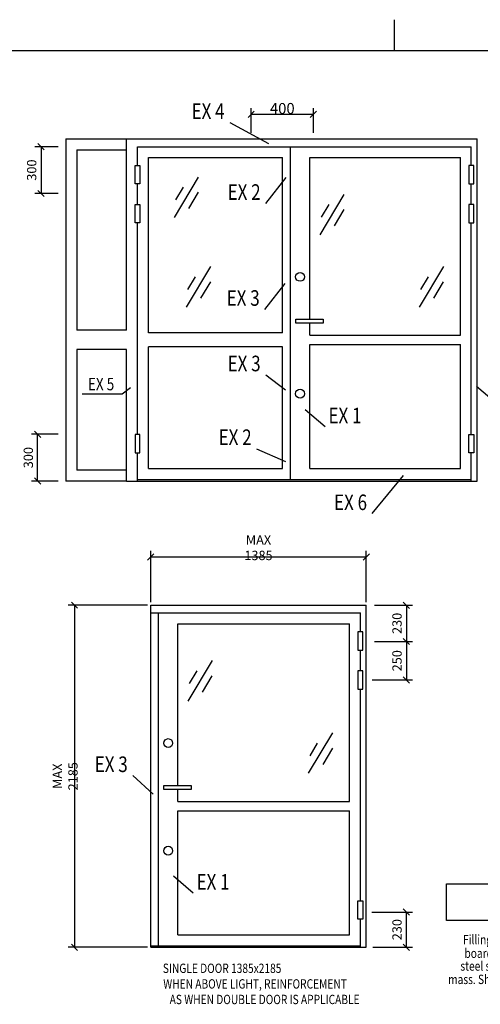
# Model space of a CAD drawing. Extents: x -10 to 1650, y 1190 to 2370.
# Drawn here: x 580 to 875, y 1738 to 2370 of the extents above; entities that cross this region are included whole.
import ezdxf
from ezdxf.enums import TextEntityAlignment as Align

# ---------------------------------------------------------------- set-up
doc = ezdxf.new("R2010")
doc.units = 0
doc.header["$LTSCALE"] = 5
doc.header["$MEASUREMENT"] = 0
doc.header["$PDMODE"] = 35
doc.layers.get('0').update_dxf_attribs({"linetype": 'CONTINUOUS'})
doc.layers.get('DEFPOINTS').update_dxf_attribs({"linetype": 'CONTINUOUS'})
for name, color, linetype in [('DIMENSION', 2, 'CONTINUOUS'), ('GLAS_MED_FOGNING', 2, 'CONTINUOUS'), ('RAM', 5, 'CONTINUOUS'), ('TEXT', 6, 'CONTINUOUS')]:
    doc.layers.add(name, color=color, linetype=linetype)
doc.styles.add('ROMANS', font='romans', dxfattribs={"width": 0.8})
doc.styles.get("Standard").update_dxf_attribs({"font": 'ROMANS.SHX', "width": 0.8})
doc.dimstyles.get("Standard").update_dxf_attribs({"dimtxt": 0.18, "dimasz": 0.18, "dimexe": 0.18, "dimexo": 0.0625, "dimgap": 0.09, "dimtad": 0, "dimtih": 1, "dimtoh": 1, "dimdec": 4, "dimzin": 0, "dimtxsty": 'STANDARD', "dimcen": 0.09, "dimazin": 3, "dimtfac": 1, "dimtdec": 4, "dimtofl": 0, "dimtmove": 0, "dimatfit": 3, "dimtolj": 1, "dimtzin": 0})

# ---------------------------------------------------------------- blocks, each defined once
blk = doc.blocks.new('RITRAM')
at = {"layer": 'RAM'}
for p, q in [((405, 580), (405, 570)), ((810, 570), (0, 570))]:
    blk.add_line(p, q, dxfattribs=at)
blk = doc.blocks.new('*D375')
at = {"color": 0, "linetype": 'BYBLOCK'}
for p, q in [((663.699697, 1996.321549), (663.699697, 2029.243687)), ((802.199697, 1996.321549), (802.199697, 2029.243687)), ((661.699697, 2023.243687), (665.699697, 2027.243687)), ((663.699697, 2025.243687), (802.199697, 2025.243687)), ((800.199697, 2023.243687), (804.199697, 2027.243687))]:
    blk.add_line(p, q, dxfattribs=at)
at = {"layer": 'DEFPOINTS', "color": 0, "linetype": 'BYBLOCK'}
for p in [(802.199697, 2025.243687), (663.699697, 1994.321549), (802.199697, 1994.321549)]:
    blk.add_point(p, dxfattribs=at)
at = {"color": 6, "linetype": 'BYBLOCK', "insert": (732.949697, 2031.243687), "char_height": 6, "attachment_point": 5}
blk.add_mtext('\\A1;MAX 1385', dxfattribs=at)
blk = doc.blocks.new('*D376')
at = {"color": 0, "linetype": 'BYBLOCK'}
for p, q in [((661.699697, 1994.321549), (610.795185, 1994.321549)), ((616.795185, 1992.321549), (612.795185, 1996.321549)), ((614.795185, 1994.321549), (614.795185, 1774.821549)), ((616.795185, 1772.821549), (612.795185, 1776.821549)), ((661.699697, 1774.821549), (610.795185, 1774.821549))]:
    blk.add_line(p, q, dxfattribs=at)
at = {"layer": 'DEFPOINTS', "color": 0, "linetype": 'BYBLOCK'}
for p in [(663.699697, 1994.321549), (614.795185, 1774.821549), (663.699697, 1774.821549)]:
    blk.add_point(p, dxfattribs=at)
at = {"color": 6, "linetype": 'BYBLOCK', "insert": (608.795185, 1884.571549), "char_height": 6, "attachment_point": 5, "rotation": 90}
blk.add_mtext('\\A1;MAX 2185', dxfattribs=at)
blk = doc.blocks.new('*D384')
at = {"color": 0, "linetype": 'BYBLOCK'}
for p, q in [((604.386529, 2104.000003), (587.113252, 2104.000003)), ((593.113252, 2102.000003), (589.113252, 2106.000003)), ((591.113252, 2074.000003), (591.113252, 2104.000003)), ((604.386529, 2074.000003), (587.113252, 2074.000003)), ((593.113252, 2072.000003), (589.113252, 2076.000003))]:
    blk.add_line(p, q, dxfattribs=at)
at = {"layer": 'DEFPOINTS', "color": 0, "linetype": 'BYBLOCK'}
for p in [(591.113252, 2104.000003), (606.386529, 2104.000003), (606.386529, 2074.000003)]:
    blk.add_point(p, dxfattribs=at)
at = {"color": 6, "linetype": 'BYBLOCK', "insert": (585.113252, 2089.000003), "char_height": 6, "attachment_point": 5, "rotation": 90}
blk.add_mtext('\\A1;300', dxfattribs=at)
blk = doc.blocks.new('*D385')
at = {"color": 0, "linetype": 'BYBLOCK'}
for p, q in [((604.386529, 2288.500003), (589.259565, 2288.500003)), ((595.259565, 2286.500003), (591.259565, 2290.500003)), ((593.259565, 2288.500003), (593.259565, 2258.500003)), ((604.386529, 2258.500003), (589.259565, 2258.500003)), ((595.259565, 2256.500003), (591.259565, 2260.500003))]:
    blk.add_line(p, q, dxfattribs=at)
at = {"layer": 'DEFPOINTS', "color": 0, "linetype": 'BYBLOCK'}
for p in [(606.386529, 2288.500003), (593.259565, 2258.500003), (606.386529, 2258.500003)]:
    blk.add_point(p, dxfattribs=at)
at = {"color": 6, "linetype": 'BYBLOCK', "insert": (587.259565, 2273.500003), "char_height": 6, "attachment_point": 5, "rotation": 90}
blk.add_mtext('\\A1;300', dxfattribs=at)
blk = doc.blocks.new('*D386')
at = {"color": 0, "linetype": 'BYBLOCK'}
for p, q in [((807.50324, 1994.270633), (831.928942, 1994.270633)), ((829.928942, 1992.270633), (825.928942, 1996.270633)), ((827.928942, 1994.270633), (827.928942, 1971.050606)), ((829.928942, 1969.050606), (825.928942, 1973.050606)), ((807.50324, 1971.050606), (831.928942, 1971.050606))]:
    blk.add_line(p, q, dxfattribs=at)
at = {"layer": 'DEFPOINTS', "color": 0, "linetype": 'BYBLOCK'}
for p in [(805.50324, 1994.270633), (805.50324, 1971.050606), (827.928942, 1971.050606)]:
    blk.add_point(p, dxfattribs=at)
at = {"color": 6, "linetype": 'BYBLOCK', "insert": (821.928942, 1982.66062), "char_height": 6, "attachment_point": 5, "rotation": 90}
blk.add_mtext('\\A1;230', dxfattribs=at)
blk = doc.blocks.new('*D387')
at = {"color": 0, "linetype": 'BYBLOCK'}
for p, q in [((805.856378, 1797.436365), (831.928942, 1797.436365)), ((829.928942, 1795.436365), (825.928942, 1799.436365)), ((827.928942, 1774.821549), (827.928942, 1797.436365)), ((829.928942, 1772.821549), (825.928942, 1776.821549)), ((806.381947, 1774.821549), (831.928942, 1774.821549))]:
    blk.add_line(p, q, dxfattribs=at)
at = {"layer": 'DEFPOINTS', "color": 0, "linetype": 'BYBLOCK'}
for p in [(803.856378, 1797.436365), (827.928942, 1797.436365), (804.381947, 1774.821549)]:
    blk.add_point(p, dxfattribs=at)
at = {"color": 6, "linetype": 'BYBLOCK', "insert": (821.928942, 1786.128957), "char_height": 6, "attachment_point": 5, "rotation": 90}
blk.add_mtext('\\A1;230', dxfattribs=at)
blk = doc.blocks.new('*D389')
at = {"color": 0, "linetype": 'BYBLOCK'}
for p, q in [((829.931009, 1969.050606), (825.931009, 1973.050606)), ((809.50324, 1971.050606), (831.931009, 1971.050606)), ((827.931009, 1971.050606), (827.931009, 1946.321549)), ((805.997937, 1946.321549), (831.931009, 1946.321549)), ((829.931009, 1944.321549), (825.931009, 1948.321549))]:
    blk.add_line(p, q, dxfattribs=at)
at = {"layer": 'DEFPOINTS', "color": 0, "linetype": 'BYBLOCK'}
for p in [(807.50324, 1971.050606), (803.997937, 1946.321549), (827.931009, 1946.321549)]:
    blk.add_point(p, dxfattribs=at)
at = {"color": 6, "linetype": 'BYBLOCK', "insert": (821.931009, 1958.686078), "char_height": 6, "attachment_point": 5, "rotation": 90}
blk.add_mtext('\\A1;250', dxfattribs=at)
blk = doc.blocks.new('*D406')
at = {"color": 0, "linetype": 'BYBLOCK'}
for p, q in [((728.237117, 2297.500003), (728.237117, 2313.335978)), ((768.237117, 2297.500003), (768.237117, 2313.335978)), ((726.237117, 2307.335978), (730.237117, 2311.335978)), ((728.237117, 2309.335978), (768.237117, 2309.335978)), ((766.237117, 2307.335978), (770.237117, 2311.335978))]:
    blk.add_line(p, q, dxfattribs=at)
at = {"layer": 'DEFPOINTS', "color": 0, "linetype": 'BYBLOCK'}
for p in [(768.237117, 2309.335978), (728.237117, 2295.500003), (768.237117, 2295.500003)]:
    blk.add_point(p, dxfattribs=at)
at = {"color": 6, "linetype": 'BYBLOCK', "insert": (748.237117, 2313.035978), "char_height": 7, "attachment_point": 5}
blk.add_mtext('\\A1;400', dxfattribs=at)

msp = doc.modelspace()

# ---------------------------------------------------------------- linework, layer by layer
at = {"layer": 'DIMENSION'}
for p, q in [((609.237117, 2293.500003), (873.437117, 2293.500003)), ((648.237117, 2170.700003), (648.237117, 2293.500003)), ((873.437117, 2074.000003), (873.437117, 2293.500003)), ((655.237117, 2288.500003), (869.637117, 2288.500003)), ((655.237117, 2276.414547), (655.237117, 2288.500003)), ((753.437117, 2075.000003), (753.437117, 2288.500003)), ((869.637117, 2276.414547), (869.637117, 2288.500003)), ((616.237117, 2286.500003), (648.237117, 2286.500003)), ((662.237117, 2281.500003), (748.437117, 2281.500003)), ((662.237117, 2169.000003), (662.237117, 2281.500003)), ((748.437117, 2169.000003), (748.437117, 2281.500003)), ((765.937117, 2177.747112), (765.937117, 2281.500003)), ((765.937117, 2281.500003), (862.637117, 2281.500003)), ((765.937117, 2281.500003), (862.637117, 2281.500003)), ((862.637117, 2167.500003), (862.637117, 2281.500003)), ((655.237117, 2251.414547), (655.237117, 2264.58546)), ((869.637117, 2251.414547), (869.637117, 2264.58546)), ((655.237117, 2160.000003), (655.237117, 2239.58546)), ((869.637117, 2103.876252), (869.637117, 2239.58546)), ((765.937117, 2167.500003), (765.937117, 2175.252895)), ((765.937117, 2167.500003), (862.637117, 2167.500003)), ((765.937117, 2161.500003), (862.637117, 2161.500003)), ((765.937117, 2082.000003), (765.937117, 2161.500003)), ((862.637117, 2082.000003), (862.637117, 2161.500003)), ((648.237117, 2074.000003), (648.237117, 2158.300003)), ((655.237117, 2117.08546), (655.237117, 2160.000003)), ((662.237117, 2082.000003), (662.237117, 2160.000003)), ((748.437117, 2082.000003), (748.437117, 2160.000003)), ((655.237117, 2103.914547), (655.237117, 2117.08546)), ((655.237117, 2074.000003), (655.237117, 2092.08546)), ((869.637117, 2074.000003), (869.637117, 2092.123755)), ((662.237117, 2082.000003), (748.437117, 2082.000003)), ((765.937117, 2082.000003), (862.637117, 2082.000003)), ((648.237117, 2074.000003), (873.437117, 2074.000003)), ((655.237117, 2075.000003), (869.637117, 2075.000003)), ((663.699697, 1860.821549), (663.699697, 1994.321549)), ((663.699697, 1994.321549), (802.199697, 1994.321549)), ((802.199697, 1774.821549), (802.199697, 1994.321549)), ((663.699697, 1989.321549), (798.399697, 1989.321549)), ((668.699697, 1775.821549), (668.699697, 1989.321549)), ((798.399697, 1977.236093), (798.399697, 1989.321549)), ((681.199697, 1878.568657), (681.199697, 1982.321549)), ((681.199697, 1982.321549), (791.399697, 1982.321549)), ((681.199697, 1982.321549), (791.399697, 1982.321549)), ((791.399697, 1868.321549), (791.399697, 1982.321549)), ((798.399697, 1952.236093), (798.399697, 1965.407006)), ((798.399697, 1804.697798), (798.399697, 1940.407006)), ((681.199697, 1868.321549), (681.199697, 1876.074441)), ((681.199697, 1868.321549), (791.399697, 1868.321549)), ((663.699697, 1774.821549), (663.699697, 1860.821549)), ((681.199697, 1782.821549), (681.199697, 1862.321549)), ((681.199697, 1862.321549), (791.399697, 1862.321549)), ((791.399697, 1782.821549), (791.399697, 1862.321549)), ((798.399697, 1774.821549), (798.399697, 1792.945301)), ((681.199697, 1782.821549), (791.399697, 1782.821549)), ((663.699697, 1775.821549), (798.399697, 1775.821549)), ((663.699697, 1774.821549), (802.199697, 1774.821549))]:
    msp.add_line(p, q, dxfattribs=at)
at = {"layer": 'GLAS_MED_FOGNING'}
for p, q in [((714.654486, 2304.123224), (739.387098, 2290.59755)), ((609.237117, 2293.500003), (609.237117, 2074.000003)), ((616.237117, 2286.500003), (616.237117, 2170.700003)), ((678.904478, 2243.11636), (694.475639, 2269.050856)), ((737.67448, 2252.124022), (750.636235, 2268.722351)), ((679.857387, 2254.416927), (684.691905, 2262.469042)), ((688.179529, 2248.850939), (694.438558, 2259.275645)), ((772.504706, 2231.987327), (788.075866, 2257.921823)), ((773.457615, 2243.287894), (778.292132, 2251.340009)), ((781.779757, 2237.721907), (788.038786, 2248.146612)), ((686.722857, 2185.646222), (702.294017, 2211.580718)), ((836.361565, 2185.646222), (851.932725, 2211.580718)), ((687.675766, 2196.946788), (692.510283, 2204.998903)), ((837.314474, 2196.946788), (842.148991, 2204.998903)), ((695.997908, 2191.380801), (702.256936, 2201.805506)), ((737.073827, 2184.147374), (750.035581, 2200.745704)), ((845.636616, 2191.380801), (851.895645, 2201.805506)), ((648.237117, 2170.700003), (616.237117, 2170.700003)), ((748.437117, 2169.000003), (662.237117, 2169.000003)), ((616.237117, 2158.300003), (616.237117, 2081.000003)), ((648.237117, 2158.300003), (616.237117, 2158.300003)), ((748.437117, 2160.000003), (662.237117, 2160.000003)), ((737.67448, 2142.124022), (750.203891, 2132.582776)), ((619.615855, 2129.900564), (645.357784, 2129.900564)), ((645.357784, 2129.900564), (650.786351, 2133.925009)), ((885.771104, 2123.760314), (873.018408, 2134.685327)), ((775.771104, 2108.760314), (763.018408, 2119.685327)), ((731.598662, 2094.642317), (750.23118, 2086.545568)), ((648.237117, 2081.000003), (616.237117, 2081.000003)), ((648.237117, 2074.000003), (609.237117, 2074.000003)), ((806.048474, 2053.059822), (826.156561, 2077.610234)), ((687.767286, 1932.808873), (703.338446, 1958.743369)), ((688.720195, 1944.10944), (693.554712, 1952.161555)), ((697.042337, 1938.543452), (703.301366, 1948.968158)), ((765.124145, 1886.467768), (780.695305, 1912.402264)), ((766.077054, 1897.768334), (770.911571, 1905.820449)), ((774.399196, 1892.202347), (780.658225, 1902.627052)), ((652.336407, 1884.96892), (665.298161, 1872.972274)), ((691.033684, 1809.58186), (678.280988, 1820.506873))]:
    msp.add_line(p, q, dxfattribs=at)
for points in [[(656.835357, 2276.414547), (656.835357, 2264.58546), (653.638877, 2264.58546), (653.638877, 2276.414547)], [(868.038877, 2276.414547), (868.038877, 2264.58546), (871.235357, 2264.58546), (871.235357, 2276.414547)], [(656.835357, 2251.414547), (656.835357, 2239.58546), (653.638877, 2239.58546), (653.638877, 2251.414547)], [(868.038877, 2251.414547), (868.038877, 2239.58546), (871.235357, 2239.58546), (871.235357, 2251.414547)], [(756.937117, 2175.252895), (756.937117, 2177.747112), (774.417434, 2177.747112), (774.417434, 2175.252895)], [(656.835357, 2092.08546), (656.835357, 2103.914547), (653.638877, 2103.914547), (653.638877, 2092.08546)], [(868.038877, 2092.123755), (868.038877, 2103.876252), (871.235357, 2103.876252), (871.235357, 2092.123755)], [(796.801457, 1977.236093), (796.801457, 1965.407006), (799.997937, 1965.407006), (799.997937, 1977.236093)], [(796.801457, 1952.236093), (796.801457, 1940.407006), (799.997937, 1940.407006), (799.997937, 1952.236093)], [(672.199697, 1876.074441), (672.199697, 1878.568657), (689.680014, 1878.568657), (689.680014, 1876.074441)], [(853.760396, 1791.976893), (853.760396, 1815.449478), (1051.977458, 1815.449478), (1051.977458, 1791.976893)], [(796.801457, 1792.945301), (796.801457, 1804.697798), (799.997937, 1804.697798), (799.997937, 1792.945301)]]:
    msp.add_lwpolyline(points, close=True, dxfattribs=at)
for centre in [(759.687117, 2205.000003), (759.687117, 2130.000003), (674.949697, 1905.821549), (674.949697, 1836.755507)]:
    msp.add_circle(centre, 2.866483, dxfattribs=at)

# ---------------------------------------------------------------- block references
at = {"xscale": 2, "yscale": 2, "zscale": 2}
msp.add_blockref('RITRAM', (10.000002, 1210.000003), dxfattribs=at)

# ---------------------------------------------------------------- texts
at = {"layer": 'TEXT', "style": 'ROMANS', "width": 0.8}
for s, height, p in [('%%uEX 4', 10, (700.575064, 2310.04482)), ('%%uEX 2', 10, (723.721065, 2258.109903)), ('%%uEX 3', 10, (723.120412, 2190.133256)), ('%%uEX 3', 10, (723.721065, 2148.109903)), ('EX 5', 8, (631.841585, 2135.162203)), ('%%uEX 1', 10, (788.529837, 2114.681836)), ('%%uEX 2', 10, (717.934567, 2100.801702)), ('%%uEX 6', 10, (792.095059, 2059.045704)), ('%%uEX 3', 10, (638.382992, 1890.954802)), ('%%uEX 1', 10, (703.792417, 1815.503382)), ('Filling consisting of: 1,25 mm steel sheet, 10 mm shingle ', 6, (950.300457, 1778.984577)), ('board, 2,5 mm steel sheet, 10 mm shingle board,1,25 mm ', 6, (953.040534, 1770.238032)), ('SINGLE DOOR 1385x2185', 6, (709.59875, 1760.559588)), ('steel sheet. Leaf around the filling to be filled with Buthyl ', 6, (950.010722, 1762.017409)), ('mass. Sheets and boards are glued togheter.', 6, (922.556119, 1753.445047)), ('WHEN ABOVE LIGHT, REINFORCEMENT', 6, (730.747746, 1750.559588)), ('AS WHEN DOUBLE DOOR IS APPLICABLE', 6, (736.880114, 1740.559588))]:
    msp.add_text(s, height=height, dxfattribs=at).set_placement(p, align=Align.MIDDLE)

# ---------------------------------------------------------------- dimensions: what is measured, and where the dimension line sits
at = {"layer": 'DIMENSION'}
dim = msp.add_linear_dim(base=(768.237117, 2309.335978), p1=(728.237117, 2295.500003), p2=(768.237117, 2295.500003), text='400', dimstyle='STANDARD', override={"dimscale": 2, "dimtxt": 3.5, "dimasz": 0, "dimexe": 2, "dimexo": 1, "dimgap": 0.1, "dimtad": 1, "dimtih": 0, "dimtoh": 0, "dimzin": 8, "dimtsz": 1, "dimcen": 2.5, "dimclrt": 6, "dimtofl": 1}, dxfattribs=at)
dim.commit()
dim.dimension.update_dxf_attribs({"geometry": '*D406', "text_midpoint": (748.237117, 2313.035978)})
for base, p1, p2, text, picture, middle in [((593.259565, 2258.500003), (606.386529, 2288.500003), (606.386529, 2258.500003), '300', '*D385', (587.259565, 2273.500003)), ((591.113252, 2104.000003), (606.386529, 2074.000003), (606.386529, 2104.000003), '300', '*D384', (585.113252, 2089.000003)), ((827.928942, 1971.050606), (805.50324, 1994.270633), (805.50324, 1971.050606), '230', '*D386', (821.928942, 1982.66062)), ((827.931009, 1946.321549), (807.50324, 1971.050606), (803.997937, 1946.321549), '250', '*D389', (821.931009, 1958.686078)), ((827.928942, 1797.436365), (804.381947, 1774.821549), (803.856378, 1797.436365), '230', '*D387', (821.928942, 1786.128957))]:
    dim = msp.add_linear_dim(base=base, p1=p1, p2=p2, angle=90, text=text, dimstyle='STANDARD', override={"dimscale": 2, "dimtxt": 3, "dimasz": 0, "dimexe": 2, "dimexo": 1, "dimgap": 1.5, "dimtad": 1, "dimtih": 0, "dimtoh": 0, "dimzin": 8, "dimtsz": 1, "dimcen": 2.5, "dimclrt": 6, "dimtofl": 1}, dxfattribs=at)
    dim.commit()
    dim.dimension.update_dxf_attribs({"geometry": picture, "text_midpoint": middle})
at = {"layer": 'GLAS_MED_FOGNING'}
dim = msp.add_linear_dim(base=(802.199697, 2025.243687), p1=(663.699697, 1994.321549), p2=(802.199697, 1994.321549), text='MAX 1385', dimstyle='STANDARD', override={"dimscale": 2, "dimtxt": 3, "dimasz": 0, "dimexe": 2, "dimexo": 1, "dimgap": 1.5, "dimtad": 1, "dimtih": 0, "dimtoh": 0, "dimzin": 8, "dimtsz": 1, "dimcen": 2.5, "dimclrt": 6, "dimtofl": 1}, dxfattribs=at)
dim.commit()
dim.dimension.update_dxf_attribs({"geometry": '*D375', "text_midpoint": (732.949697, 2031.243687)})
dim = msp.add_linear_dim(base=(614.795185, 1774.821549), p1=(663.699697, 1994.321549), p2=(663.699697, 1774.821549), angle=90, text='MAX 2185', dimstyle='STANDARD', override={"dimscale": 2, "dimtxt": 3, "dimasz": 0, "dimexe": 2, "dimexo": 1, "dimgap": 1.5, "dimtad": 1, "dimtih": 0, "dimtoh": 0, "dimzin": 8, "dimtsz": 1, "dimcen": 2.5, "dimclrt": 6, "dimtofl": 1}, dxfattribs=at)
dim.commit()
dim.dimension.update_dxf_attribs({"geometry": '*D376', "text_midpoint": (608.795185, 1884.571549)})

doc.saveas('drawing.dxf')
